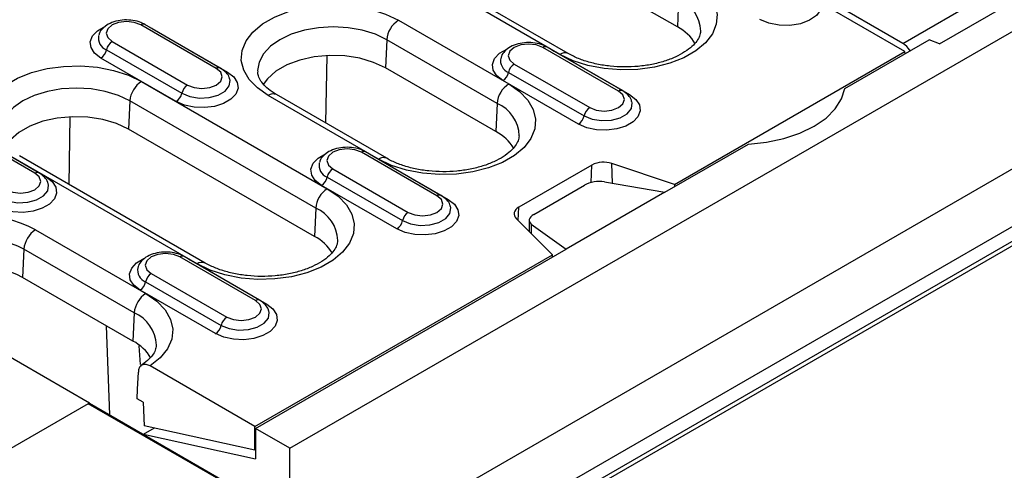
# Model space of a CAD drawing. Units: millimetres. Extents: x 155650 to 171780, y -14960 to 4700.
# Drawn here: x 160104 to 160210, y 924 to 973 of the extents above; entities that cross this region are included whole.
import ezdxf

# ---------------------------------------------------------------- set-up
doc = ezdxf.new("R2010")
doc.units = ezdxf.units.MM
doc.header["$LTSCALE"] = 2.5
doc.layers.add('132502', color=7, linetype='Continuous')

# ---------------------------------------------------------------- blocks, each defined once
blk = doc.blocks.new('132502_1257902_002_ISO_view')
for p, q in [((21.744, 153.405), (198.167, 255.252)), ((24.572, 146.668), (195.339, 245.25)), ((201.659, 244.204), (21.787, 140.366)), ((23.264, 142.402), (199.687, 244.249)), ((23.264, 141.504), (199.687, 243.351)), ((9.547, 156.161), (-58.336, 195.348)), ((45.343, 179.071), (34.03, 185.602)), ((38.197, 177.395), (26.883, 183.926)), ((38.697, 177.444), (27.383, 183.976)), ((59.066, 178.068), (66.647, 182.444)), ((59.066, 178.068), (53.298, 181.398)), ((61.294, 178.033), (67.117, 181.395)), ((45.419, 180.79), (45.343, 179.071)), ((59.197, 177.578), (54.128, 180.505)), ((28.359, 179.472), (35.077, 175.594)), ((17.27, 176.54), (12.674, 179.193)), ((17.52, 176.565), (12.924, 179.218)), ((13.195, 179.061), (13.359, 178.976)), ((13.359, 178.976), (13.351, 178.971)), ((13.359, 178.976), (17.955, 176.323)), ((10.926, 178.184), (15.522, 175.531)), ((27.653, 178.29), (27.577, 176.57)), ((34.371, 174.412), (27.653, 178.29)), ((55.546, 175.327), (60.67, 178.285)), ((61.294, 178.033), (60.67, 178.285)), ((10.583, 177.68), (15.18, 175.027)), ((41.754, 175.162), (37.158, 177.815)), ((42.004, 175.187), (37.408, 177.84)), ((37.679, 177.684), (37.842, 177.598)), ((37.842, 177.598), (37.834, 177.594)), ((37.842, 177.598), (42.438, 174.945)), ((45.166, 169.478), (59.197, 177.578)), ((59.204, 177.439), (59.197, 177.578)), ((14.837, 174.523), (10.241, 177.176)), ((23.95, 173.202), (24.015, 177.322)), ((34.295, 172.692), (27.577, 176.57)), ((35.067, 176.302), (39.663, 173.649)), ((35.409, 176.806), (40.005, 174.153)), ((12.715, 175.747), (24.028, 169.215)), ((39.321, 173.145), (34.725, 175.799)), ((12.008, 174.565), (11.932, 172.846)), ((23.322, 168.034), (12.008, 174.565)), ((27.149, 171.017), (20.431, 174.895)), ((27.648, 171.066), (20.931, 174.944)), ((34.371, 174.412), (34.295, 172.692)), ((8.305, 169.477), (8.37, 173.597)), ((6.222, 170.162), (1.625, 172.815)), ((6.472, 170.186), (1.875, 172.84)), ((23.246, 166.314), (11.932, 172.846)), ((2.31, 172.598), (6.906, 169.944)), ((30.955, 168.809), (26.359, 171.462)), ((44.583, 168.999), (49.672, 171.936)), ((16.1, 164.639), (4.786, 171.17)), ((16.6, 164.688), (5.286, 171.219)), ((30.705, 168.784), (26.109, 171.437)), ((26.63, 171.306), (26.794, 171.22)), ((26.794, 171.22), (26.786, 171.216)), ((26.794, 171.22), (31.39, 168.567)), ((24.361, 170.428), (28.957, 167.775)), ((40.141, 170.659), (35.697, 168.093)), ((40.091, 169.593), (40.141, 170.659)), ((45.166, 169.478), (41.348, 170.751)), ((41.388, 169.551), (41.348, 170.751)), ((24.018, 169.924), (28.615, 167.271)), ((28.272, 166.767), (23.676, 169.42)), ((36.605, 167.654), (39.692, 169.436)), ((40.899, 169.635), (44.583, 168.999)), ((45.166, 169.478), (45.173, 169.339)), ((44.583, 168.999), (38.573, 165.529)), ((23.322, 168.034), (23.246, 166.314)), ((35.658, 167.276), (35.697, 168.093)), ((35.538, 167.397), (37.742, 165.192)), ((36.312, 167.288), (36.312, 166.622)), ((6.262, 166.715), (12.98, 162.837)), ((36.446, 167.064), (38.573, 165.529)), ((36.446, 167.064), (36.446, 166.488)), ((5.556, 165.534), (5.48, 163.814)), ((12.274, 161.656), (5.556, 165.534)), ((19.658, 154.609), (38.573, 165.529)), ((19.657, 162.406), (15.06, 165.059)), ((19.907, 162.43), (15.31, 165.084)), ((15.581, 164.927), (15.745, 164.842)), ((19.622, 154.732), (37.742, 165.192)), ((37.735, 165.046), (37.742, 165.192)), ((15.745, 164.842), (15.737, 164.837)), ((15.745, 164.842), (20.341, 162.189)), ((12.198, 159.936), (5.48, 163.814)), ((13.312, 164.05), (17.908, 161.396)), ((12.97, 163.546), (17.566, 160.893)), ((17.224, 160.389), (12.628, 163.042)), ((12.274, 161.656), (12.198, 159.936)), ((10.789, 155.444), (10.591, 160.864)), ((12.65, 158.512), (12.567, 159.646)), ((19.622, 154.732), (13.236, 158.419)), ((9.477, 156.121), (-15.203, 141.873)), ((9.477, 156.121), (9.547, 156.161)), ((17.962, 151.222), (9.477, 156.121)), ((9.547, 156.161), (21.567, 149.222)), ((12.82, 156.209), (12.452, 156.422)), ((12.82, 156.209), (12.883, 154.784)), ((19.622, 153.303), (12.883, 154.784)), ((19.622, 153.303), (19.622, 154.732)), ((12.836, 154.263), (13.503, 154.648)), ((12.839, 154.261), (19.658, 152.772)), ((21.744, 153.405), (19.658, 154.609)), ((19.658, 154.609), (19.658, 152.772)), ((19.658, 153.323), (19.622, 153.303)), ((21.744, 149.731), (21.744, 153.405))]:
    blk.add_line(p, q)
at = {"flags": 128}
for points in [[(46.125, 181.972), (46.786, 181.512), (47.29, 180.991), (47.619, 180.424), (47.761, 179.833), (47.714, 179.236), (47.477, 178.655), (47.059, 178.109), (46.474, 177.616), (45.743, 177.194), (44.889, 176.856), (43.943, 176.615), (42.936, 176.478), (41.902, 176.45), (40.878, 176.533), (39.897, 176.723), (38.993, 177.013), (38.197, 177.395)], [(54.128, 180.505), (54.07, 180.123), (53.818, 179.768), (53.394, 179.473), (52.836, 179.264), (52.197, 179.16), (51.533, 179.171), (50.905, 179.296), (50.369, 179.523)], [(20.431, 174.895), (19.77, 175.354), (19.267, 175.876), (18.938, 176.442), (18.795, 177.034), (18.843, 177.63), (19.08, 178.212), (19.497, 178.758), (20.082, 179.251), (20.814, 179.673), (21.667, 180.01), (22.614, 180.252), (23.621, 180.388), (24.654, 180.416), (25.679, 180.334), (26.66, 180.144), (27.563, 179.853), (28.359, 179.472)], [(12.674, 179.193), (12.273, 179.348), (11.8, 179.402), (11.327, 179.348), (10.926, 179.193), (10.658, 178.962), (10.564, 178.688), (10.658, 178.415), (10.926, 178.184)], [(10.241, 177.176), (9.865, 177.466), (9.646, 177.806), (9.601, 178.167), (9.734, 178.521), (10.035, 178.839), (10.477, 179.094)], [(27.653, 178.29), (26.955, 178.621), (26.158, 178.867), (25.294, 179.018), (24.395, 179.069), (23.496, 179.018), (22.632, 178.867), (21.835, 178.621), (21.137, 178.29), (20.564, 177.887), (20.138, 177.427), (19.876, 176.928), (19.788, 176.409), (19.79, 176.33)], [(34.725, 175.799), (34.349, 176.088), (34.129, 176.428), (34.085, 176.789), (34.218, 177.143), (34.519, 177.461), (34.961, 177.716)], [(37.158, 177.815), (36.756, 177.97), (36.283, 178.024), (35.81, 177.97), (35.409, 177.815), (35.141, 177.584), (35.047, 177.311), (35.141, 177.038), (35.409, 176.806)], [(27.577, 176.57), (26.846, 176.912), (26.008, 177.159), (25.099, 177.299), (24.16, 177.328), (23.23, 177.243), (22.352, 177.048), (21.563, 176.752), (20.898, 176.368), (20.386, 175.913), (20.127, 175.557)], [(4.786, 171.17), (4.125, 171.629), (3.622, 172.151), (3.293, 172.717), (3.15, 173.309), (3.198, 173.905), (3.435, 174.487), (3.853, 175.033), (4.437, 175.526), (5.169, 175.948), (6.022, 176.286), (6.969, 176.527), (7.976, 176.664), (9.009, 176.691), (10.034, 176.609), (11.015, 176.419), (11.919, 176.128), (12.715, 175.747)], [(17.955, 176.323), (18.331, 176.033), (18.55, 175.693), (18.595, 175.332), (18.462, 174.978), (18.161, 174.66), (17.717, 174.404), (17.166, 174.23), (16.553, 174.153), (15.927, 174.179), (15.34, 174.306), (14.837, 174.523)], [(15.522, 175.531), (15.923, 175.376), (16.396, 175.321), (16.869, 175.376), (17.27, 175.531), (17.538, 175.762), (17.632, 176.035), (17.538, 176.308), (17.27, 176.54)], [(15.18, 175.027), (15.669, 174.829), (16.246, 174.74), (16.841, 174.77), (17.383, 174.915), (17.805, 175.159), (18.058, 175.472), (18.11, 175.815), (18.088, 175.91)], [(12.008, 174.565), (11.31, 174.896), (10.514, 175.142), (9.649, 175.293), (8.75, 175.344), (7.852, 175.293), (6.987, 175.142), (6.191, 174.896), (5.492, 174.565), (4.919, 174.162), (4.494, 173.702), (4.231, 173.203), (4.143, 172.684), (4.145, 172.605)], [(35.077, 175.594), (35.738, 175.134), (36.241, 174.612), (36.57, 174.046), (36.713, 173.455), (36.665, 172.858), (36.428, 172.277), (36.01, 171.73), (35.426, 171.238), (34.694, 170.815), (33.841, 170.478), (32.894, 170.237), (31.887, 170.1), (30.854, 170.072), (29.829, 170.155), (28.848, 170.345), (27.944, 170.635), (27.149, 171.017)], [(40.005, 174.153), (40.407, 173.998), (40.88, 173.944), (41.353, 173.998), (41.754, 174.153), (42.022, 174.384), (42.116, 174.657), (42.022, 174.931), (41.754, 175.162)], [(49.672, 171.936), (50.779, 172.052), (51.835, 172.276), (52.808, 172.602), (53.669, 173.019), (54.393, 173.517), (54.957, 174.078), (55.345, 174.688), (55.546, 175.327)], [(42.438, 174.945), (42.814, 174.655), (43.034, 174.316), (43.078, 173.954), (42.945, 173.6), (42.644, 173.282), (42.201, 173.026), (41.65, 172.853), (41.037, 172.776), (40.411, 172.802), (39.823, 172.928), (39.321, 173.145)], [(39.663, 173.649), (40.153, 173.451), (40.73, 173.362), (41.325, 173.392), (41.866, 173.538), (42.289, 173.782), (42.541, 174.094), (42.593, 174.438), (42.571, 174.532)], [(11.932, 172.846), (11.201, 173.187), (10.363, 173.434), (9.454, 173.574), (8.515, 173.603), (7.586, 173.518), (6.707, 173.323), (5.919, 173.028), (5.253, 172.643), (4.741, 172.188), (4.482, 171.832)], [(26.109, 171.437), (25.708, 171.592), (25.235, 171.646), (24.762, 171.592), (24.361, 171.437), (24.093, 171.206), (23.999, 170.933), (24.093, 170.659), (24.361, 170.428)], [(23.676, 169.42), (23.3, 169.71), (23.081, 170.05), (23.036, 170.411), (23.169, 170.765), (23.47, 171.083), (23.912, 171.338)], [(6.906, 169.944), (7.282, 169.654), (7.502, 169.315), (7.546, 168.954), (7.413, 168.6), (7.112, 168.282), (6.669, 168.026), (6.118, 167.852), (5.505, 167.775), (4.879, 167.801), (4.291, 167.928), (3.789, 168.145)], [(4.473, 169.152), (4.874, 168.998), (5.347, 168.943), (5.821, 168.998), (6.222, 169.152), (6.49, 169.384), (6.584, 169.657), (6.49, 169.93), (6.222, 170.162)], [(4.131, 168.649), (4.62, 168.451), (5.198, 168.361), (5.793, 168.391), (6.334, 168.537), (6.757, 168.781), (7.009, 169.094), (7.061, 169.437), (7.039, 169.531)], [(24.028, 169.215), (24.689, 168.756), (25.193, 168.234), (25.521, 167.668), (25.664, 167.076), (25.617, 166.48), (25.38, 165.898), (24.962, 165.352), (24.377, 164.859), (23.646, 164.437), (22.792, 164.1), (21.846, 163.858), (20.839, 163.722), (19.805, 163.694), (18.781, 163.777), (17.8, 163.966), (16.896, 164.257), (16.1, 164.639)], [(31.39, 168.567), (31.766, 168.277), (31.985, 167.937), (32.03, 167.576), (31.897, 167.222), (31.596, 166.904), (31.152, 166.648), (30.601, 166.474), (29.988, 166.397), (29.362, 166.423), (28.775, 166.55), (28.272, 166.767)], [(28.957, 167.775), (29.358, 167.62), (29.831, 167.566), (30.304, 167.62), (30.705, 167.775), (30.973, 168.006), (31.067, 168.279), (30.973, 168.552), (30.705, 168.784)], [(28.615, 167.271), (29.104, 167.073), (29.681, 166.984), (30.276, 167.014), (30.818, 167.16), (31.24, 167.403), (31.493, 167.716), (31.545, 168.06), (31.523, 168.154)], [(35.697, 168.093), (35.591, 168.021), (35.507, 167.941), (35.447, 167.853), (35.412, 167.761), (35.404, 167.666), (35.423, 167.573), (35.468, 167.482), (35.538, 167.397)], [(12.628, 163.042), (12.252, 163.332), (12.032, 163.671), (11.987, 164.033), (12.121, 164.387), (12.422, 164.705), (12.864, 164.96)], [(15.06, 165.059), (14.659, 165.214), (14.186, 165.268), (13.713, 165.214), (13.312, 165.059), (13.044, 164.828), (12.95, 164.554), (13.044, 164.281), (13.312, 164.05)], [(12.98, 162.837), (13.651, 162.369), (14.158, 161.837), (14.485, 161.26), (14.619, 160.657), (14.555, 160.051), (14.296, 159.462), (13.851, 158.911), (13.236, 158.419)], [(20.341, 162.189), (20.717, 161.899), (20.937, 161.559), (20.981, 161.198), (20.848, 160.844), (20.547, 160.526), (20.104, 160.27), (19.553, 160.096), (18.94, 160.019), (18.314, 160.045), (17.726, 160.172), (17.224, 160.389)], [(17.908, 161.396), (18.309, 161.242), (18.783, 161.187), (19.256, 161.242), (19.657, 161.396), (19.925, 161.628), (20.019, 161.901), (19.925, 162.174), (19.657, 162.406)], [(17.566, 160.893), (18.055, 160.695), (18.633, 160.606), (19.228, 160.636), (19.769, 160.781), (20.192, 161.025), (20.444, 161.338), (20.496, 161.681), (20.474, 161.776)], [(12.452, 156.422), (12.479, 156.999), (12.528, 158.053)]]:
    blk.add_lwpolyline(points, dxfattribs=at)
for centre, radius, start, end in [((44.53, 178.737), 2.237, 1.97469, 66.57509), ((29.196, 178.17), 1.548, 122.73408, 175.53351), ((12.82, 178.994), 0.247, 65.12006, 126.1904), ((44.065, 176.613), 2.77, 31.20199, 62.5201), ((10.861, 178.399), 0.771, 168.54129, 248.91872), ((11.352, 177.526), 0.784, 122.93446, 168.67669), ((9.815, 177.834), 0.784, 302.93446, 348.67669), ((37.304, 177.616), 0.247, 65.12006, 126.1904), ((38.489, 176.994), 0.496, 65.53079, 126.07873), ((35.344, 177.022), 0.771, 168.54129, 248.91872), ((17.417, 176.333), 0.253, 65.89626, 125.36685), ((34.299, 176.456), 0.784, 302.93446, 348.67669), ((35.835, 176.148), 0.784, 122.93446, 168.67669), ((13.552, 174.445), 1.548, 122.73408, 175.53351), ((15.948, 174.873), 0.784, 122.93446, 168.67669), ((35.914, 174.292), 1.548, 122.73408, 175.53351), ((41.9, 174.955), 0.253, 65.89626, 125.36685), ((14.411, 175.181), 0.784, 302.93446, 348.67669), ((20.723, 174.494), 0.496, 65.2021, 126.10836), ((33.481, 172.359), 2.237, 1.97469, 66.57509), ((40.432, 173.495), 0.784, 122.93446, 168.67669), ((38.895, 173.803), 0.784, 302.93446, 348.67669), ((33.016, 170.235), 2.77, 31.20199, 62.5201), ((26.255, 171.238), 0.247, 65.12006, 126.1904), ((27.441, 170.615), 0.496, 65.53079, 126.07873), ((24.296, 170.644), 0.771, 168.54129, 248.91872), ((24.787, 169.77), 0.784, 122.93446, 168.67669), ((40.854, 169.263), 1.567, 71.63088, 117.06152), ((6.368, 169.955), 0.253, 65.89626, 125.36685), ((23.25, 170.078), 0.784, 302.93446, 348.67669), ((24.865, 167.913), 1.548, 122.73408, 175.53351), ((30.852, 168.577), 0.253, 65.89626, 125.36685), ((22.433, 165.981), 2.237, 1.97469, 66.57509), ((2.284, 158.985), 8.693, 62.76806, 115.01726), ((27.846, 167.425), 0.784, 302.93446, 348.67669), ((29.383, 167.117), 0.784, 122.93446, 168.67669), ((7.099, 165.413), 1.548, 122.73408, 175.53351), ((2.285, 159.169), 7.156, 62.79512, 114.50891), ((21.968, 163.857), 2.77, 31.20199, 62.5201), ((15.206, 164.86), 0.247, 65.12006, 126.1904), ((2.285, 157.597), 6.99, 62.79856, 114.44083), ((13.247, 164.265), 0.771, 168.54129, 248.91872), ((16.392, 164.237), 0.496, 65.53079, 126.07873), ((13.738, 163.392), 0.784, 122.93446, 168.67669), ((12.202, 163.7), 0.784, 302.93446, 348.67669), ((13.817, 161.535), 1.548, 122.73408, 175.53351), ((19.803, 162.199), 0.253, 65.89626, 125.36685), ((11.363, 159.587), 2.261, 2.68322, 66.24009), ((18.334, 160.739), 0.784, 122.93446, 168.67669), ((16.798, 161.046), 0.784, 302.93446, 348.67669), ((10.886, 157.444), 2.816, 31.17897, 62.24186)]:
    blk.add_arc(centre, radius, start, end)
for centre, major_axis, ratio, start_param, end_param in [((59.054, 177.258), (-0.513, 0.858), 0.587369, 4.784755, 5.471378), ((40.399, 169.172), (0.998, 0.131), 0.46922, 0.985786, 2.294783), ((37.312, 167.39), (0.998, 0.131), 0.46922, 2.294783, 3.60378)]:
    blk.add_ellipse(centre, major_axis=major_axis, ratio=ratio, start_param=start_param, end_param=end_param)
for points, knots in [([(12.924, 179.218), (12.845, 179.259), (12.626, 179.372), (12.202, 179.48), (11.673, 179.509), (11.15, 179.43), (10.691, 179.253), (10.354, 178.99), (10.159, 178.752), (10.13, 178.601), (10.125, 178.573)], [0, 0, 0, 0, 0.085213, 0.237025, 0.38875, 0.541686, 0.698277, 0.840894, 0.97118, 1, 1, 1, 1]), ([(46.757, 178.811), (46.746, 178.715), (46.726, 178.532), (46.546, 178.212), (46.248, 177.875), (45.81, 177.539), (45.236, 177.227), (44.556, 176.967), (43.79, 176.773), (42.964, 176.653), (42.106, 176.616), (41.25, 176.664), (40.425, 176.794), (39.666, 177), (39.093, 177.228), (38.8, 177.388), (38.697, 177.444)], [0, 0, 0, 0, 0.079911, 0.151856, 0.220853, 0.294375, 0.367285, 0.440392, 0.514112, 0.588407, 0.663078, 0.737882, 0.812516, 0.886685, 0.960151, 1, 1, 1, 1]), ([(37.408, 177.84), (37.329, 177.881), (37.109, 177.994), (36.686, 178.102), (36.157, 178.131), (35.633, 178.052), (35.174, 177.875), (34.838, 177.612), (34.643, 177.374), (34.614, 177.223), (34.608, 177.196)], [0, 0, 0, 0, 0.0852127, 0.2370248, 0.3887503, 0.5416864, 0.6982769, 0.8408943, 0.9711802, 1, 1, 1, 1]), ([(18.076, 175.904), (18.072, 175.93), (18.049, 176.076), (17.864, 176.32), (17.641, 176.479), (17.52, 176.565)], [0, 0, 0, 0, 0.089922, 0.508022, 1, 1, 1, 1]), ([(20.931, 174.944), (20.84, 174.999), (20.576, 175.16), (20.235, 175.447), (19.962, 175.783), (19.819, 176.077), (19.804, 176.242), (19.797, 176.32)], [0, 0, 0, 0, 0.118076, 0.342896, 0.567535, 0.796535, 1, 1, 1, 1]), ([(42.56, 174.526), (42.556, 174.552), (42.533, 174.698), (42.348, 174.942), (42.124, 175.101), (42.004, 175.187)], [0, 0, 0, 0, 0.089922, 0.508022, 1, 1, 1, 1]), ([(35.708, 172.433), (35.698, 172.337), (35.677, 172.154), (35.497, 171.834), (35.2, 171.497), (34.762, 171.161), (34.188, 170.849), (33.507, 170.589), (32.741, 170.395), (31.915, 170.275), (31.058, 170.238), (30.201, 170.286), (29.377, 170.416), (28.618, 170.622), (28.045, 170.85), (27.752, 171.01), (27.648, 171.066)], [0, 0, 0, 0, 0.079911, 0.151856, 0.220853, 0.294375, 0.367285, 0.440392, 0.514112, 0.588407, 0.663078, 0.737882, 0.812516, 0.886685, 0.960151, 1, 1, 1, 1]), ([(26.359, 171.462), (26.28, 171.503), (26.061, 171.616), (25.637, 171.724), (25.108, 171.753), (24.585, 171.674), (24.126, 171.497), (23.789, 171.234), (23.594, 170.996), (23.565, 170.845), (23.56, 170.818)], [0, 0, 0, 0, 0.0852127, 0.2370248, 0.3887503, 0.5416864, 0.6982769, 0.8408943, 0.9711802, 1, 1, 1, 1]), ([(7.028, 169.526), (7.024, 169.551), (7.001, 169.697), (6.816, 169.942), (6.592, 170.101), (6.472, 170.186)], [0, 0, 0, 0, 0.089922, 0.508022, 1, 1, 1, 1]), ([(31.511, 168.148), (31.507, 168.174), (31.484, 168.32), (31.299, 168.564), (31.076, 168.723), (30.955, 168.809)], [0, 0, 0, 0, 0.089922, 0.508022, 1, 1, 1, 1]), ([(24.66, 166.055), (24.649, 165.958), (24.628, 165.775), (24.449, 165.455), (24.151, 165.119), (23.713, 164.782), (23.139, 164.471), (22.459, 164.211), (21.693, 164.016), (20.867, 163.897), (20.009, 163.86), (19.153, 163.908), (18.328, 164.038), (17.569, 164.244), (16.996, 164.472), (16.703, 164.632), (16.6, 164.688)], [0, 0, 0, 0, 0.079911, 0.151856, 0.220853, 0.294375, 0.367285, 0.440392, 0.514112, 0.588407, 0.663078, 0.737882, 0.812516, 0.886685, 0.960151, 1, 1, 1, 1]), ([(15.31, 165.084), (15.232, 165.125), (15.012, 165.238), (14.589, 165.346), (14.06, 165.375), (13.536, 165.296), (13.077, 165.119), (12.74, 164.855), (12.546, 164.618), (12.516, 164.467), (12.511, 164.439)], [0, 0, 0, 0, 0.0852127, 0.2370248, 0.3887503, 0.5416864, 0.6982769, 0.8408943, 0.9711802, 1, 1, 1, 1]), ([(20.463, 161.77), (20.459, 161.796), (20.436, 161.941), (20.251, 162.186), (20.027, 162.345), (19.907, 162.43)], [0, 0, 0, 0, 0.089922, 0.508022, 1, 1, 1, 1]), ([(13.613, 159.683), (13.602, 159.585), (13.582, 159.4), (13.399, 159.078), (13.111, 158.743), (12.811, 158.528), (12.659, 158.419)], [0, 0, 0, 0, 0.2781954, 0.5230439, 0.7578569, 1, 1, 1, 1]), ([(13.236, 158.419), (13.156, 158.456), (12.997, 158.53), (12.784, 158.511), (12.623, 158.396), (12.544, 158.225), (12.532, 158.096), (12.528, 158.053)], [0, 0, 0, 0, 0.222791, 0.445586, 0.668238, 0.89035, 1, 1, 1, 1])]:
    blk.add_open_spline(points, degree=3, knots=knots)

msp = doc.modelspace()

# ---------------------------------------------------------------- block references
at = {"layer": '132502', "xscale": 1.75986277846927, "yscale": 1.75986277846927, "zscale": 1.75986277846927}
msp.add_blockref('132502_1257902_002_ISO_view', (160094.82, 656.79), dxfattribs=at)

doc.saveas('drawing.dxf')
